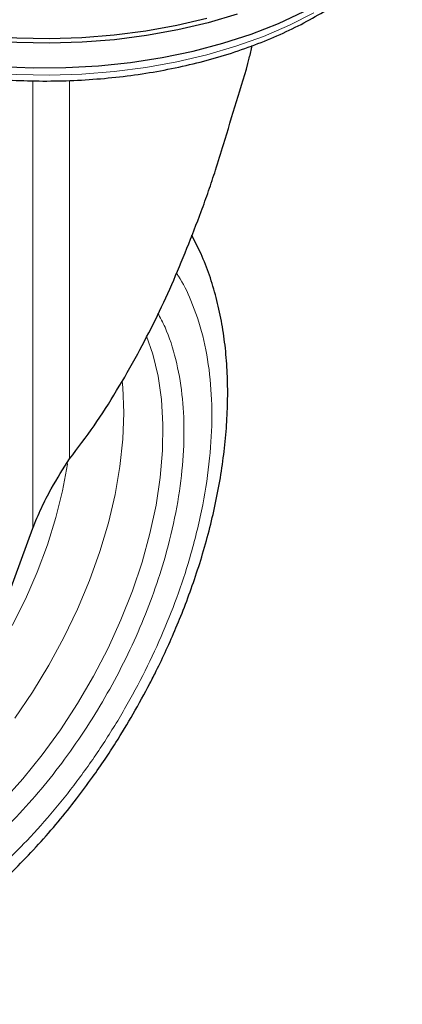
# Model space of a CAD drawing. Units: millimetres. Extents: x 0 to 210, y 0 to 297.
# Drawn here: x 148 to 150, y 99 to 105 of the extents above; entities that cross this region are included whole.
import ezdxf

# ---------------------------------------------------------------- set-up
doc = ezdxf.new("R2010")
doc.units = ezdxf.units.MM

msp = doc.modelspace()

# ---------------------------------------------------------------- linework, layer by layer
at = {"color": 8, "linetype": 'Continuous', "lineweight": 18}
for p, q in [((147.64766, 101.62446), (147.64766, 104.51248)), ((147.88636, 104.51387), (147.88636, 102.07256))]:
    msp.add_line(p, q, dxfattribs=at)
at = {"color": 7, "linetype": 'Continuous', "lineweight": 25}
msp.add_line((147.49303, 101.20103), (147.64766, 101.62446), dxfattribs=at)
at = {"color": 7, "linetype": 'Continuous', "lineweight": 25, "flags": 128}
for points in [[(145.94366, 105.02233), (146.09932, 104.9397), (146.26642, 104.86487), (146.44377, 104.79838), (146.63014, 104.7407), (146.82422, 104.69221), (147.02465, 104.65327), (147.23002, 104.62415), (147.43888, 104.60506), (147.64979, 104.59611), (147.86125, 104.59739), (148.07178, 104.60888), (148.27991, 104.6305), (148.48418, 104.6621), (148.68315, 104.70345), (148.87543, 104.75427), (149.05966, 104.8142), (149.23457, 104.88282), (149.39891, 104.95965), (149.55155, 105.04414), (149.69139, 105.13572), (149.81748, 105.23373), (149.92892, 105.33748), (150.01052, 105.42841)], [(148.96863, 104.94235), (148.78021, 104.88692), (148.58441, 104.8408), (148.38262, 104.80429), (148.17624, 104.77766), (147.96672, 104.76109), (147.75554, 104.7547), (147.54417, 104.75854), (147.3341, 104.77257), (147.1268, 104.7967), (146.92373, 104.83076), (146.7263, 104.87451), (146.53591, 104.92764)], [(146.54376, 104.9578), (146.7329, 104.90502), (146.92903, 104.86155), (147.13077, 104.82772), (147.3367, 104.80375), (147.54539, 104.78981), (147.75537, 104.786), (147.96516, 104.79235), (148.1733, 104.8088), (148.37832, 104.83526), (148.57879, 104.87153), (148.77329, 104.91735)]]:
    msp.add_lwpolyline(points, dxfattribs=at)
at = {"color": 8, "linetype": 'Continuous', "lineweight": 18, "flags": 128}
for points in [[(146.03284, 104.93079), (146.19315, 104.85259), (146.36423, 104.7824), (146.54488, 104.72072), (146.73384, 104.66799), (146.92978, 104.62457), (147.13133, 104.59077), (147.33707, 104.56682), (147.54557, 104.55289), (147.75534, 104.54909), (147.96494, 104.55543), (148.17288, 104.57187), (148.37771, 104.5983), (148.57798, 104.63453), (148.77231, 104.68031), (148.95931, 104.73532), (149.13769, 104.79917), (149.30619, 104.87141), (149.46362, 104.95153)], [(148.38301, 102.86486), (148.42333, 102.74806), (148.45751, 102.60624), (148.47954, 102.45461), (148.48926, 102.2943), (148.48658, 102.12648), (148.47154, 101.9524), (148.44424, 101.77335), (148.40489, 101.59066), (148.35377, 101.40568), (148.29127, 101.21977), (148.21785, 101.03432), (148.13404, 100.85069), (148.04048, 100.67025), (147.93786, 100.49433), (147.82693, 100.32424), (147.70851, 100.16123), (147.58349, 100.00651), (147.45278, 99.86123)], [(147.53126, 100.39914), (147.64569, 100.56659), (147.75203, 100.74051), (147.84947, 100.91956), (147.93728, 101.10239), (148.01478, 101.2876), (148.08138, 101.47378), (148.13657, 101.65953), (148.17994, 101.84342), (148.21116, 102.02405), (148.22999, 102.20005), (148.23628, 102.37008), (148.22999, 102.53285), (148.22634, 102.5734)], [(147.51394, 100.99625), (147.60061, 101.16755), (147.67723, 101.34177), (147.74314, 101.5174), (147.79777, 101.69296), (147.84066, 101.86696), (147.87144, 102.03789), (147.8722, 102.04313)]]:
    msp.add_lwpolyline(points, dxfattribs=at)
at = {"color": 7, "linetype": 'Continuous', "lineweight": 25}
for points, knots in [([(145.24671, 105.79472), (145.24696, 105.79325), (145.25376, 105.75223), (145.28153, 105.67296), (145.33093, 105.55796), (145.39731, 105.44594), (145.47804, 105.33732), (145.57334, 105.23288), (145.68248, 105.13331), (145.80475, 105.03933), (145.90599, 104.97328), (145.99035, 104.92356), (146.07733, 104.87544), (146.20722, 104.81197), (146.37083, 104.7443), (146.54289, 104.68464), (146.7223, 104.6333), (146.90793, 104.59057), (147.09864, 104.55667), (147.29323, 104.53179), (147.4905, 104.51606), (147.68924, 104.50957), (147.88823, 104.51235), (148.08622, 104.52439), (148.282, 104.54561), (148.47436, 104.57591), (148.66213, 104.61511), (148.84413, 104.66302), (149.01925, 104.71937), (149.1864, 104.78388), (149.34454, 104.85621), (149.49267, 104.93599), (149.62978, 105.02282), (149.75509, 105.1162), (149.86717, 105.21576), (149.96196, 105.31491), (150.01215, 105.38305), (150.03511, 105.41421)], [0, 0, 0, 0, 0.0010974, 0.0307025, 0.0604607, 0.0904337, 0.120638, 0.1510509, 0.1816262, 0.2123111, 0.2430587, 0.2509987, 0.2672617, 0.298037, 0.3287982, 0.3595397, 0.3902596, 0.4209588, 0.4516398, 0.4823061, 0.512962, 0.5436118, 0.5742599, 0.6049107, 0.6355676, 0.6662354, 0.6969188, 0.7276222, 0.75835, 0.7891056, 0.8198911, 0.8507065, 0.8815477, 0.9124042, 0.9432484, 0.9740446, 1, 1, 1, 1]), ([(148.88024, 104.10198), (148.90794, 104.19383), (148.96338, 104.3776), (149.03149, 104.59255), (149.05936, 104.71222), (149.06563, 104.73914)], [0, 0, 0, 0, 0.4364551, 0.873224, 1, 1, 1, 1]), ([(148.73673, 103.66893), (148.75259, 103.71315), (148.78432, 103.80158), (148.83249, 103.94581), (148.86328, 104.04653), (148.88024, 104.10198)], [0, 0, 0, 0, 0.3100989, 0.6201979, 1, 1, 1, 1]), ([(147.88636, 102.07256), (147.93957, 102.14288), (148.04597, 102.28349), (148.19136, 102.51126), (148.36323, 102.81139), (148.55251, 103.19362), (148.67517, 103.5101), (148.73673, 103.66893)], [0, 0, 0, 0, 0.1510576, 0.3020882, 0.4536536, 0.7257954, 1, 1, 1, 1]), ([(148.29678, 100.42625), (148.33339, 100.49147), (148.38488, 100.5832), (148.45499, 100.72163), (148.51214, 100.84102), (148.57545, 100.9847), (148.63649, 101.13661), (148.6942, 101.29637), (148.74688, 101.46138), (148.7934, 101.62993), (148.83289, 101.80055), (148.86465, 101.97199), (148.88815, 102.14315), (148.90293, 102.31308), (148.9086, 102.48086), (148.90486, 102.64567), (148.89141, 102.80668), (148.86802, 102.96307), (148.83456, 103.11409), (148.79061, 103.25869), (148.73844, 103.39377), (148.69554, 103.47636), (148.67488, 103.51614)], [0, 0, 0, 0, 0.0613692, 0.0863122, 0.127662, 0.1705247, 0.2164293, 0.2642443, 0.31352, 0.3639011, 0.4151413, 0.4670632, 0.519537, 0.5724656, 0.6257734, 0.6793969, 0.7332744, 0.7873246, 0.8414736, 0.89564, 0.9497431, 1, 1, 1, 1]), ([(147.64766, 101.62446), (147.66582, 101.66833), (147.70213, 101.75606), (147.78137, 101.90912), (147.84585, 102.00949), (147.88636, 102.07256)], [0, 0, 0, 0, 0.2709571, 0.5419142, 1, 1, 1, 1]), ([(145.44998, 98.58968), (145.45554, 98.58811), (145.50975, 98.57276), (145.61345, 98.55963), (145.76025, 98.55029), (145.90692, 98.5563), (146.05681, 98.57558), (146.20922, 98.60858), (146.36318, 98.65493), (146.51781, 98.71429), (146.67223, 98.78616), (146.82564, 98.86997), (146.97731, 98.96507), (147.12654, 99.07077), (147.27271, 99.18635), (147.41515, 99.31101), (147.55313, 99.4438), (147.68575, 99.58346), (147.81162, 99.72797), (147.92777, 99.87286), (148.02822, 100.00827), (148.11249, 100.13001), (148.20128, 100.26527), (148.2599, 100.36408), (148.29678, 100.42625)], [0, 0, 0, 0, 0.005902, 0.0576119, 0.1051493, 0.1533456, 0.2021515, 0.251462, 0.3011379, 0.3510347, 0.4010237, 0.4510015, 0.500868, 0.5505731, 0.6000733, 0.6493176, 0.6982297, 0.7466707, 0.7943521, 0.8405699, 0.8830816, 0.9171944, 0.9479056, 1, 1, 1, 1])]:
    msp.add_open_spline(points, degree=3, knots=knots, dxfattribs=at)
at = {"color": 8, "linetype": 'Continuous', "lineweight": 18}
for points, knots in [([(148.57557, 103.27077), (148.58007, 103.26458), (148.61755, 103.21304), (148.67867, 103.08113), (148.75078, 102.8724), (148.79479, 102.62253), (148.80936, 102.35728), (148.79488, 102.07516), (148.75039, 101.77452), (148.68001, 101.48241), (148.59188, 101.20795), (148.49297, 100.95542), (148.37663, 100.70409), (148.24344, 100.45678), (148.09586, 100.21778), (147.93637, 99.99135), (147.76713, 99.77947), (147.57351, 99.56581), (147.35574, 99.35935), (147.11763, 99.16855), (146.95878, 99.07038), (146.88057, 99.02205)], [0, 0, 0, 0, 0.0066896, 0.055678, 0.1183463, 0.179301, 0.2384201, 0.2975435, 0.3584981, 0.4211622, 0.4701553, 0.5191437, 0.5691793, 0.6192101, 0.6692456, 0.7192764, 0.7682695, 0.8172579, 0.8799262, 0.9408798, 1, 1, 1, 1]), ([(148.45534, 103.01332), (148.47155, 102.98327), (148.52, 102.89345), (148.57506, 102.71914), (148.61611, 102.49396), (148.62903, 102.25316), (148.61598, 101.99749), (148.57563, 101.72492), (148.51183, 101.46012), (148.43194, 101.21131), (148.34228, 100.98239), (148.23681, 100.75454), (148.11607, 100.53035), (147.98228, 100.31368), (147.8377, 100.10843), (147.68428, 99.91634), (147.50876, 99.72265), (147.31133, 99.53548), (147.09548, 99.36251), (146.95148, 99.27352), (146.88057, 99.2297)], [0, 0, 0, 0, 0.0322829, 0.0964994, 0.1589641, 0.2195524, 0.280136, 0.3426007, 0.4068219, 0.4570237, 0.5072308, 0.5585008, 0.6097762, 0.6610462, 0.7123216, 0.7625234, 0.8127305, 0.8769469, 0.9394129, 1, 1, 1, 1])]:
    msp.add_open_spline(points, degree=3, knots=knots, dxfattribs=at)

doc.saveas('drawing.dxf')
